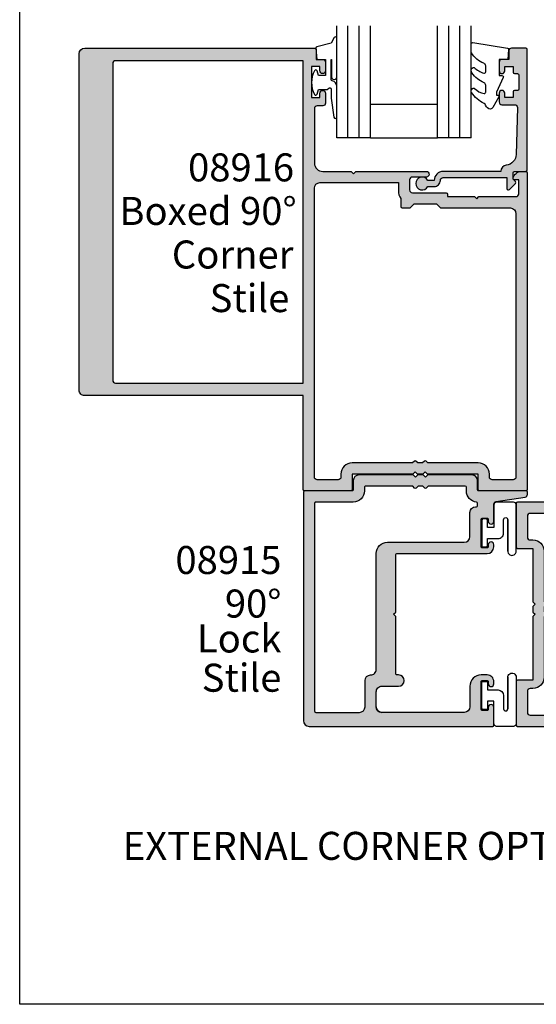
# Model space of a CAD drawing. Units: millimetres. Extents: x 0 to 356, y 0 to 484.
# Drawn here: x 0 to 92, y 0 to 176 of the extents above; entities that cross this region are included whole.
import ezdxf
from ezdxf.enums import TextEntityAlignment as Align

# ---------------------------------------------------------------- set-up
doc = ezdxf.new("R2010")
doc.units = ezdxf.units.MM
doc.header["$LTSCALE"] = 0.25
doc.layers.get('0').update_dxf_attribs({"plot": 0})
for name, color, linetype in [('08638$0$APL Hatch', 253, 'Continuous'), ('08638$0$APL Joinery', 2, 'Continuous'), ('08901$0$APL Hatch', 253, 'Continuous'), ('08901$0$APL Joinery', 2, 'Continuous'), ('08915$0$APL Hatch', 253, 'Continuous'), ('08915$0$APL Joinery', 2, 'Continuous'), ('08916$0$APL Hatch', 253, 'Continuous'), ('08916$0$APL Joinery', 2, 'Continuous'), ('9010312r$0$APL Joinery', 2, 'Continuous'), ('APL Border', 7, 'Continuous'), ('APL Joinery', 2, 'Continuous'), ('APL Notes', 7, 'Continuous')]:
    doc.layers.add(name, color=color, linetype=linetype)
doc.styles.add('Arial-Bold', font='arialbd.ttf')
doc.styles.add('Arial-Regular', font='arial.ttf')

# ---------------------------------------------------------------- blocks, each defined once
blk = doc.blocks.new('08915')
at = {"layer": '08915$0$APL Hatch'}
h = blk.add_hatch(color=256, dxfattribs=at)
h.paths.add_polyline_path([(41.00000000000002, 21.79999999999954, 0.4142135623731004), (40.80000000000001, 21.99999999999954), (32.29999999999928, 21.99999999999954, -0.4142135623731367), (32.09999999999923, 22.19999999999962), (32.09999999999946, 23.85000000000028, 0.4142135623731199), (31.09999999999951, 24.85000000000042), (21.39999999999964, 24.85000000000094), (21, 24.45000000000056), (20.59999999999945, 24.85000000000111), (19.60000000000082, 24.85000000000116), (19.20000000000027, 24.44999999999976), (18.79999999999972, 24.85000000000031), (10.89999999999964, 24.85000000000037, 0.414213562373097), (9.899999999999636, 23.85000000000037), (9.899999999999636, 22.19999999999891, -0.4142135623730951), (9.700000000000273, 21.99999999999954), (1.199999999999999, 21.99999999999954, 0.4142135623730949), (1, 21.79999999999955), (1, 21.39459485494846, 0.3470644357625825), (1.383788864680115, 20.90828736782965), (6.57603893877682, 20.10936838170655, -0.3701723594779484), (7, 19.61518412478439), (7, 16.58999999999969, 1), (8, 16.58999999999969), (8, 16.96499999999957, -0.4142135623730559), (8.199999999999791, 17.16499999999939), (9.069999999999228, 17.16499999999951, -0.4142135623731341), (9.269999999999527, 16.96499999999923), (9.269999999999527, 12.03499999999962, -0.4142135623730196), (9.06999999999976, 11.83499999999981), (8.19999999999987, 11.83499999999958, -0.4142135623733476), (7.999999999999772, 12.03499999999975), (8, 12.40999999999909, 1), (7, 12.40999999999925), (7, 12.03499999999985, 0.4142135623730792), (8.199999999999754, 10.83500000000003), (24.30000000000108, 10.83499999999918, -0.4142135623730794), (24.50000000000091, 10.63499999999933), (24.50000000000091, 0.3999999999996376), (24.90000000000054, -9.104e-13), (24.50000000000092, -0.4000000000000904), (24.50000000000069, -10.63500000000156, -0.41421356237303), (24.30000000000071, -10.83500000000157), (24.00000000000072, -10.83500000000163, 1), (24.0000000000008, -12.8350000000014), (27.00000000000181, -12.83500000000145, -0.4142135623734144), (28.00000000000182, -13.83500000000259), (27.99999999999887, -16.50000000000136, -0.4142135623727651), (26.99999999999886, -17.50000000000028), (12.27000000000023, -17.50000000000057, -0.414213562373028), (11.27000000000021, -16.50000000000082), (11.2699999999993, -12.83500000000088, 0.4142135623729911), (9.269999999999653, -10.83500000000151), (8.199999999999944, -10.8350000000014, 0.4142135623729485), (7.000000000000227, -12.03500000000026), (7, -12.41, 1), (8, -12.41000000000015), (8, -12.03500000000042, -0.4142135623730559), (8.199999999999791, -11.8350000000006), (9.069999999999682, -11.83500000000049, -0.41421356237316), (9.269999999999754, -12.03500000000055), (9.2699999999993, -16.9650000000005, -0.4142135623730691), (9.069999999999254, -17.16500000000053), (8.199999999999818, -17.16500000000053, -0.414213562373095), (8, -16.96500000000071), (8, -16.5900000000006, 1), (7, -16.5900000000006), (7, -19.80000000000046, 0.4142135623730951), (7.200000000000001, -20.00000000000046), (40.00000000000001, -20.00000000000046, 0.4142135623730951), (41.00000000000001, -19.00000000000045)])
h.paths.add_polyline_path([(12.2699999999993, 12.83499999999981, -0.4142135623730971), (11.2699999999993, 13.8349999999998), (11.2699999999993, 18.16499999999951, 0.4142135623732906), (10.26999999999863, 19.16499999999951), (10.09999999999958, 19.16499999999939, -0.4142135623731395), (9.899999999999409, 19.36499999999934), (9.899999999999181, 19.80910976995959, -0.3877945824079009), (10.08181818181665, 20.00828160905243, 0.3877945824078491), (11.89999999999986, 21.99999999998985), (11.89999999999963, 22.6500000000003, -0.4142135623731913), (12.09999999999967, 22.85000000000042), (18.7171572875261, 22.85000000000059), (19.05857864376397, 22.50857864376324, 0.4142135623727786), (19.34142135623799, 22.5085786437633), (19.68284271247421, 22.84999999999929), (20.5171572875265, 22.85000000000071), (20.8585786437637, 22.50857864376403, 0.4142135623727712), (21.14142135623772, 22.50857864376409), (21.48284271247394, 22.85000000000008), (29.89999999999963, 22.85000000000048, -0.4142135623731106), (30.09999999999946, 22.65000000000066), (30.09999999999946, 21.99999999999971, 0.4142135623730971), (32.09999999999946, 19.99999999999971), (38.8000000000002, 19.99999999999977, -0.414213562373095), (39.00000000000002, 19.79999999999995), (39.00000000000002, -17.30000000000075, -0.4142135623731054), (38.80000000000019, -17.50000000000057), (31.00000000000018, -17.50000000000017, -0.4142135623730805), (30.00000000000023, -16.50000000000017), (30.00000000000023, -11.83500000000157, 0.4142135623729942), (29.00000000000057, -10.83500000000157, -0.4142135623730072), (28.00000000000091, -9.83500000000152), (28.00000000000182, 10.83499999999983, 0.4142135623731106), (26.0000000000018, 12.83499999999992)], flags=16)
at = {"layer": '08915$0$APL Joinery'}
blk.add_lwpolyline([(27.99999999999887, -16.50000000000159, -0.4142135623726955), (26.99999999999886, -17.50000000000028, 0.4142135623726892), (27.99999999999887, -16.50000000000159), (28.00000000000182, -13.83500000000282, 0.4142135623734779), (27.00000000000182, -12.83500000000145), (24.00000000000091, -12.8350000000014, -0.9999999999999998), (24.00000000000091, -10.83500000000163), (24.30000000000064, -10.83500000000157, 0.4142135623730951), (24.50000000000069, -10.63500000000158), (24.50000000000091, -0.400000000000091), (24.90000000000055, -9.095e-13), (24.50000000000091, 0.3999999999996362), (24.50000000000091, 10.63499999999993, 0.4142135623728454), (24.30000000000064, 10.83499999999918), (8.199999999999818, 10.83500000000003, -0.4142135623730395), (7, 12.03499999999962), (7, 12.4099999999994, -0.9999999999999998), (8, 12.4099999999994), (7.999999999999772, 12.03499999999957, 0.4142135623733449), (8.200000000000045, 11.83499999999958), (9.069999999999482, 11.83499999999981, 0.414213562373428), (9.269999999999527, 12.03499999999962), (9.269999999999527, 16.96499999999952, 0.4142135623726789), (9.069999999999254, 17.16499999999951), (8.199999999999818, 17.16499999999939, 0.4142135623731782), (8, 16.96499999999952), (8, 16.58999999999969, -0.9999999999999998), (7, 16.58999999999969), (7, 19.61518412478438, 0.3701723594778849), (6.576038938776946, 20.10936838170653), (1.383788864680127, 20.90828736782964, -0.3470644357625061), (1, 21.39459485494831), (1, 21.79999999999955, -0.4142135623730951), (1.199999999999999, 21.99999999999954), (9.7000000000005, 21.99999999999954, 0.4142135623736778), (9.899999999999636, 22.19999999999954), (9.899999999999636, 23.85000000000042, -0.4142135623730784), (10.89999999999963, 24.85000000000037), (18.79999999999973, 24.85000000000031), (19.20000000000027, 24.44999999999976), (19.60000000000082, 24.85000000000116), (20.59999999999945, 24.8500000000011), (21, 24.45000000000056), (21.39999999999964, 24.85000000000094), (31.09999999999946, 24.85000000000042, -0.4142135623730951), (32.09999999999946, 23.85000000000042), (32.09999999999923, 22.19999999999959, 0.414213562373428), (32.2999999999995, 21.99999999999954), (40.80000000000001, 21.99999999999954, -0.4142135623730951), (41.00000000000002, 21.79999999999955), (41.00000000000001, -19.00000000000045, -0.4142135623730951), (40.00000000000001, -20.00000000000046), (7.200000000000001, -20.00000000000046, -0.4142135623730951), (7, -19.80000000000046), (7, -16.5900000000006, -0.9999999999999998), (8, -16.5900000000006), (8, -16.96500000000054, 0.4142135623733448), (8.199999999999818, -17.16500000000053), (9.069999999999254, -17.16500000000053, 0.4142135623730951), (9.2699999999993, -16.96500000000049), (9.269999999999754, -12.03500000000053, 0.4142135623734279), (9.069999999999482, -11.83500000000049), (8.200000000000045, -11.8350000000006, 0.414213562373428), (8, -12.03500000000042), (8, -12.41000000000031, -0.9999999999999998), (7, -12.41000000000031), (7.000000000000227, -12.03500000000122, -0.4142135623731506), (8.199999999999818, -10.8350000000014), (9.269999999999527, -10.83500000000151, -0.4142135623731117), (11.2699999999993, -12.83500000000157), (11.27000000000021, -16.50000000000079, 0.4142135623730284), (12.27000000000021, -17.50000000000057), (26.99999999999886, -17.50000000000028)], format="xyb", dxfattribs=at)
blk.add_lwpolyline([(11.89999999999986, 21.9999999999996), (11.89999999999963, 22.65000000000043, -0.4142135623726789), (12.09999999999945, 22.85000000000042), (18.7171572875261, 22.85000000000059), (19.05857864376367, 22.50857864376354, 0.4142135623729772), (19.34142135623779, 22.50857864376309), (19.68284271247421, 22.84999999999929), (20.51715728752652, 22.85000000000071), (20.8585786437634, 22.50857864376434, 0.4142135623729772), (21.14142135623751, 22.50857864376389), (21.48284271247394, 22.85000000000008), (29.89999999999964, 22.85000000000048, -0.4142135623732616), (30.09999999999946, 22.65000000000055), (30.09999999999946, 21.99999999999954, 0.4142135623730722), (32.09999999999946, 19.99999999999971), (38.8000000000002, 19.99999999999977, -0.4142135623732616), (39.00000000000002, 19.79999999999984), (39.00000000000002, -17.30000000000058, -0.4142135623736778), (38.79999999999997, -17.50000000000057), (31.00000000000023, -17.50000000000017, -0.4142135623730951), (30.00000000000023, -16.50000000000017), (30.00000000000023, -11.83500000000157, 0.4142135623730951), (29.00000000000023, -10.83500000000157), (29.00000000000091, -10.83500000000157, -0.4142135623731076), (28.00000000000091, -9.835000000001514), (28.00000000000182, 10.83499999999981, 0.4142135623731117), (26.00000000000182, 12.83499999999992), (12.2699999999993, 12.83499999999981, -0.4142135623730971), (11.2699999999993, 13.83499999999981), (11.2699999999993, 18.16499999999956, 0.4142135623730784), (10.2699999999993, 19.16499999999951), (10.09999999999945, 19.16499999999939, -0.414213562373012), (9.899999999999409, 19.36499999999938), (9.899999999999181, 19.80910976995966, -0.3877945824092415), (10.08181818181765, 20.00828160905252, 0.3877945824091065)], format="xyb", close=True, dxfattribs=at)
blk = doc.blocks.new('08901')
at = {"layer": '08901$0$APL Hatch'}
h = blk.add_hatch(color=256, dxfattribs=at)
edge = h.paths.add_edge_path(flags=16)
edge.add_arc((-8.966e-13, 11.24999999999999), 2.000000000000012, 90.00000000000033, 179.9999999999996)
edge.add_line((-2.000000000000909, 11.25), (-2.000000000001023, 2.282842712472756))
edge.add_line((-2.000000000001023, 2.282842712472756), (-2.341421356237106, 1.94142135623656))
edge.add_arc((-2.199999999999818, 1.799999999999272), 0.1999999999999694, 135, 225)
edge.add_line((-2.341421356237106, 1.658578643761984), (-2.000000000000113, 1.317157287524878))
edge.add_line((-2.000000000000113, 1.317157287524878), (-2.000000000000113, 0.4828427124734845))
edge.add_line((-2.000000000000113, 0.4828427124734844), (-2.341421356237106, 0.1414213562363784))
edge.add_arc((-2.199999999999818, -9.096e-13), 0.1999999999999694, 135, 225)
edge.add_line((-2.341421356237106, -0.1414213562381974), (-2.000000000001023, -0.482842712474394))
edge.add_line((-2.000000000001023, -0.482842712474394), (-2.000000000000909, -11.25))
edge.add_arc((-9.095e-13, -11.25), 2, 180, 270)
edge.add_line((-9.094e-13, -13.25), (0.5000000000001137, -13.25))
edge.add_arc((0.5000000000001137, -13.75), 0.5, 0, 90, ccw=False)
edge.add_line((1.000000000000113, -13.75), (1, -17.50000000000045))
edge.add_arc((0.5, -17.50000000000045), 0.5, -90, 0, ccw=False)
edge.add_line((0.5, -18.00000000000045), (-51, -18.00000000000045))
edge.add_arc((-51, -17.00000000000045), 1, 180, 270, ccw=False)
edge.add_line((-52, -17.00000000000045), (-52, -3.00000037946188))
edge.add_line((-52, -3.00000037946188), (-50.58300000000031, -3.00000037946188))
edge.add_arc((-50.58300000000122, -0.5000003794607398), 2.50000000000114, 270.0000000000208, 304.7144945243657)
edge.add_line((-49.15928127777988, -2.555000379461262), (-47.75, -2.555000379461262))
edge.add_arc((-47.75, -2.305000379461262), 0.25, 270, 360)
edge.add_line((-47.5, -2.305000379461262), (-47.5, -0.9000003794615167))
edge.add_line((-47.5, -0.9000003794615167), (-48.19999999999982, -0.2000003794616987))
edge.add_line((-48.19999999999982, -0.2000003794616987), (-48.19999999999982, 3.799999620538301))
edge.add_line((-48.19999999999982, 3.799999620538301), (-47.5, 4.499999620538119))
edge.add_line((-47.5, 4.499999620538119), (-47.49999999999988, 16.99999999999954))
edge.add_arc((-46.45717145347954, 16.95628002615318), 1.043744611267941, 89.60632395512681, 177.5993139902768, ccw=False)
edge.add_line((-46.44999999999981, 17.99999999999954), (0.4999999999998864, 17.99999999999954))
edge.add_arc((0.4999999999998864, 17.49999999999954), 0.5, 0, 90, ccw=False)
edge.add_line((0.9999999999998863, 17.49999999999954), (1, 13.75))
edge.add_arc((0.5, 13.75), 0.5, -90, 0, ccw=False)
edge.add_line((0.5, 13.25), (-9.087e-13, 13.25))
edge = h.paths.add_edge_path()
edge.add_line((-75.80000000000018, -17.70000037946147), (-74, -17.7000003794617))
edge.add_line((-74, -17.7000003794617), (-74, -16.50000037946188))
edge.add_arc((-73.5, -16.50000037946188), 0.5, 90, 180, ccw=False)
edge.add_line((-73.5, -16.00000037946188), (-71.94999999999982, -16.00000037946188))
edge.add_arc((-71.94999999999982, -16.50000037946188), 0.5, -90, 90, ccw=False)
edge.add_line((-71.94999999999982, -17.00000037946188), (-72.6999999999998, -17.00000037946188))
edge.add_line((-72.6999999999998, -17.00000037946188), (-72.6999999999998, -18.50000037946188))
edge.add_line((-72.6999999999998, -18.50000037946188), (-67.1999999999998, -18.50000037946188))
edge.add_line((-67.1999999999998, -18.50000037946188), (-67.1999999999998, -17.00000037946188))
edge.add_line((-67.1999999999998, -17.00000037946188), (-67.94999999999982, -17.00000037946188))
edge.add_arc((-67.94999999999982, -16.50000037946188), 0.5, 90, 270, ccw=False)
edge.add_line((-67.94999999999982, -16.00000037946188), (-66.19999999999982, -16.00000037946188))
edge.add_arc((-66.19999999999982, -16.50000037946188), 0.5, 0, 90, ccw=False)
edge.add_line((-65.69999999999982, -16.50000037946188), (-65.69999999999982, -17.50000037946188))
edge.add_arc((-65.1999999999998, -17.50000037946188), 0.5, 180, 270)
edge.add_line((-65.1999999999998, -18.00000037946188), (-55.5, -18.00000037946188))
edge.add_arc((-55.5, -16.50000037946188), 1.5, 270, 360)
edge.add_line((-54, -16.50000037946188), (-54, -11.40000037946151))
edge.add_line((-54, -11.40000037946151), (-53.60000000000036, -11.00000037946188))
edge.add_line((-53.60000000000036, -11.00000037946188), (-54, -10.60000037946224))
edge.add_line((-54, -10.60000037946224), (-54.00000000000011, 1.999999620538119))
edge.add_arc((-53.50000000000005, 1.999999620538119), 0.500000000000057, 0, 180, ccw=False)
edge.add_line((-53, 1.999999620538119), (-53, -0.5000003794618806))
edge.add_arc((-52.5, -0.5000003794618806), 0.5, 180, 270)
edge.add_line((-52.5, -1.00000037946188), (-50.69999999999982, -1.00000037946188))
edge.add_arc((-50.69999999999982, -0.5000003794618806), 0.5, 270, 360)
edge.add_line((-50.19999999999981, -0.5000003794618806), (-50.19999999999981, 5.549999620538301))
edge.add_arc((-49.94999999999982, 5.549999620538301), 0.25, 90, 180, ccw=False)
edge.add_line((-49.94999999999982, 5.799999620538301), (-49.5, 5.799999620538301))
edge.add_line((-49.5, 5.799999620538301), (-49.5, 10.59999962053848))
edge.add_line((-49.5, 10.59999962053848), (-49.10000000000036, 10.99999962053812))
edge.add_line((-49.10000000000036, 10.99999962053812), (-49.5, 11.39999962053866))
edge.add_line((-49.5, 11.39999962053866), (-49.5, 17.99999962053789))
edge.add_arc((-50, 17.99999962053789), 0.5, 0, 90)
edge.add_line((-50, 18.49999962053789), (-52.5, 18.49999962053789))
edge.add_line((-52.5, 18.49999962053789), (-52.5, 17.74999962053812))
edge.add_arc((-52.74999999999993, 17.7499996205381), 0.2499999999999289, -101.53695903282471, 4.092726157978177e-12, ccw=False)
edge.add_arc((-52.5000000000001, 18.97474449192969), 1.499999999999903, 180.0000000000109, 258.4630409671894, ccw=False)
edge.add_line((-54, 18.97474449192941), (-54, 19.74999999999954))
edge.add_arc((-53.75, 19.74999999999954), 0.25, 90, 180, ccw=False)
edge.add_line((-53.75, 19.99999999999954), (2.75, 19.99999999999954))
edge.add_arc((2.75, 19.74999999999954), 0.25, 0, 90, ccw=False)
edge.add_line((3, 19.74999999999954), (3, 12))
edge.add_arc((2.75, 12), 0.25, -90, 0, ccw=False)
edge.add_line((2.75, 11.75), (-9.095e-13, 11.75))
edge.add_line((-9.094e-13, 11.75), (-1.136e-13, 2.199999999998908))
edge.add_line((-1.136e-13, 2.199999999998908), (-0.3999999999997498, 1.799999999999272))
edge.add_line((-0.3999999999997498, 1.799999999999272), (1e-16, 1.399999999999636))
edge.add_line((1e-16, 1.399999999999636), (1e-16, 0.400000000000091))
edge.add_line((1e-16, 0.4000000000000909), (-0.4000000000005456, -4.548e-13))
edge.add_line((-0.4000000000005456, -4.548e-13), (1e-16, -0.4000000000000911))
edge.add_line((1e-16, -0.4000000000000911), (-9.094e-13, -11.75))
edge.add_line((-9.094e-13, -11.75), (2.75, -11.75))
edge.add_arc((2.75, -12), 0.25, 0, 90, ccw=False)
edge.add_line((3, -12), (3, -19.75000000000045))
edge.add_arc((2.75, -19.75000000000045), 0.25, -90, 0, ccw=False)
edge.add_line((2.75, -20.00000000000046), (-75.75, -20.00000000000046))
edge.add_arc((-75.75, -19.75000000000045), 0.25, 180, 270, ccw=False)
edge.add_line((-76, -19.75000000000045), (-76.00000000000011, -17.90000037946129))
edge.add_arc((-75.80000000000024, -17.90000037946134), 0.1999999999998749, 89.99999999998369, 179.9999999999848, ccw=False)
at = {"layer": '08901$0$APL Joinery'}
for points in [[(-75.80000000000018, -17.70000037946147), (-74, -17.7000003794617), (-74, -16.50000037946188, -0.4142135623730951), (-73.5, -16.00000037946188), (-71.94999999999982, -16.00000037946188, -0.9999999999999998), (-71.94999999999982, -17.00000037946188), (-72.6999999999998, -17.00000037946188), (-72.6999999999998, -18.50000037946188), (-67.1999999999998, -18.50000037946188), (-67.1999999999998, -17.00000037946188), (-67.94999999999982, -17.00000037946188, -0.9999999999999998), (-67.94999999999982, -16.00000037946188), (-66.19999999999982, -16.00000037946188, -0.4142135623730951), (-65.69999999999982, -16.50000037946188), (-65.69999999999982, -17.50000037946188, 0.4142135623730951), (-65.1999999999998, -18.00000037946188), (-55.5, -18.00000037946188, 0.4142135623730951), (-54, -16.50000037946188), (-54, -11.40000037946151), (-53.60000000000036, -11.00000037946188), (-54, -10.60000037946224), (-54.00000000000011, 1.999999620538119, -0.9999999999999998), (-53, 1.999999620538119), (-53, -0.5000003794618805, 0.4142135623730951), (-52.5, -1.00000037946188), (-50.69999999999982, -1.00000037946188, 0.4142135623730951), (-50.19999999999981, -0.5000003794618806), (-50.19999999999981, 5.549999620538301, -0.4142135623730951), (-49.94999999999982, 5.799999620538301), (-49.5, 5.799999620538301), (-49.5, 10.59999962053848), (-49.10000000000036, 10.99999962053812), (-49.5, 11.39999962053866), (-49.5, 17.99999962053789, 0.4142135623730951), (-50, 18.49999962053789), (-52.5, 18.49999962053789), (-52.5, 17.74999962053812, -0.4744978678081509), (-52.79999999999995, 17.50505064625986, -0.3563939586925712), (-54, 18.97474449192941), (-54, 19.74999999999954, -0.4142135623730951), (-53.75, 19.99999999999954), (2.75, 19.99999999999954, -0.4142135623730951), (3, 19.74999999999954), (3, 12, -0.4142135623730951), (2.75, 11.75), (-9.094e-13, 11.75), (-1.136e-13, 2.199999999998908), (-0.3999999999997498, 1.799999999999272), (1e-16, 1.399999999999636), (1e-16, 0.4000000000000909), (-0.4000000000005456, -4.548e-13), (1e-16, -0.4000000000000911), (-9.094e-13, -11.75), (2.75, -11.75, -0.4142135623730951), (3, -12), (3, -19.75000000000045, -0.4142135623730951), (2.75, -20.00000000000046), (-75.75, -20.00000000000046, -0.4142135623730951), (-76, -19.75000000000045), (-76.00000000000011, -17.90000037946129, -0.4142135623731054)], [(-9.087e-13, 13.25, 0.4142135623730915), (-2.000000000000909, 11.25), (-2.000000000001023, 2.282842712472756), (-2.341421356237106, 1.94142135623656, 0.4142135623730951), (-2.341421356237106, 1.658578643761984), (-2.000000000000113, 1.317157287524878), (-2.000000000000113, 0.4828427124734844), (-2.341421356237106, 0.1414213562363784, 0.4142135623730951), (-2.341421356237106, -0.1414213562381974), (-2.000000000001023, -0.482842712474394), (-2.000000000000909, -11.25, 0.4142135623730951), (-9.094e-13, -13.25), (0.5000000000001137, -13.25, -0.4142135623730951), (1.000000000000113, -13.75), (1, -17.50000000000045, -0.4142135623730951), (0.5, -18.00000000000045), (-51, -18.00000000000045, -0.4142135623730951), (-52, -17.00000000000045), (-52, -3.00000037946188), (-50.58300000000031, -3.00000037946188, 0.1526397006686149), (-49.15928127777988, -2.555000379461262), (-47.75, -2.555000379461262, 0.4142135623730951), (-47.5, -2.305000379461262), (-47.5, -0.9000003794615167), (-48.19999999999982, -0.2000003794616987), (-48.19999999999982, 3.799999620538301), (-47.5, 4.499999620538119), (-47.49999999999988, 16.99999999999954, -0.4039906466392441), (-46.44999999999981, 17.99999999999954), (0.4999999999998864, 17.99999999999954, -0.4142135623730951), (0.9999999999998863, 17.49999999999954), (1, 13.75, -0.4142135623730951), (0.5, 13.25)]]:
    blk.add_lwpolyline(points, format="xyb", close=True, dxfattribs=at)
blk = doc.blocks.new('9010315')
at = {"layer": 'APL Joinery', "color": 252}
blk.add_lwpolyline([(4.019999999999527, 2.375, -0.9999999999999998), (4.769999999999527, 2.375), (4.772532860707278, -3.188413672960119, 1.04197235497023), (6.269999999999527, -3.25), (6.269999999999527, 5, 0.4142135623730951), (5.769999999999527, 5.5), (2.769999999999527, 5.5, 0.4142135623730951), (2.269999999999527, 5), (2.269999999999527, 1), (1.13, 1), (1.13, 2.25, 0.4142135623730951), (0.88, 2.5), (0.38, 2.5, 0.414213562373095), (0.1300000000000001, 2.25), (0.1300000000000001, -2.25, 0.4142135623730951), (0.3800000000000001, -2.5), (0.88, -2.5, 0.4142135623730951), (1.13, -2.25), (1.13, -1), (3.019999999999527, -1, 0.4142135623730951), (4.019999999999527, 0)], format="xyb", close=True, dxfattribs=at)
for points in [[(6.269999999999527, 1.738677714268305), (6.269999999999527, 5.000002575889084)], [(4.769999999999527, -3.25), (4.769999999999527, 2.375)]]:
    blk.add_lwpolyline(points, dxfattribs=at)
blk = doc.blocks.new('08916')
at = {"layer": '08916$0$APL Hatch'}
h = blk.add_hatch(color=256, dxfattribs=at)
edge = h.paths.add_edge_path()
edge.add_arc((-75.00000000000003, -59.00000000000042), 1, 180, 270, ccw=False)
edge.add_line((-76.00000000000003, -59.00000000000042), (-76.00000000000011, -17.90000037946132))
edge.add_arc((-75.80000000000024, -17.90000037946132), 0.1999999999998749, 89.99999999998369, 180, ccw=False)
edge.add_line((-75.80000000000018, -17.70000037946144), (-74, -17.70000037946167))
edge.add_line((-74, -17.70000037946167), (-74, -16.50000037946185))
edge.add_arc((-73.5, -16.50000037946185), 0.5, 90, 180, ccw=False)
edge.add_line((-73.5, -16.00000037946185), (-71.94999999999982, -16.00000037946185))
edge.add_arc((-71.94999999999982, -16.50000037946185), 0.5, -90, 90, ccw=False)
edge.add_line((-71.94999999999982, -17.00000037946185), (-72.6999999999998, -17.00000037946185))
edge.add_line((-72.6999999999998, -17.00000037946185), (-72.6999999999998, -18.50000037946185))
edge.add_line((-72.6999999999998, -18.50000037946185), (-67.1999999999998, -18.50000037946185))
edge.add_line((-67.1999999999998, -18.50000037946185), (-67.1999999999998, -17.00000037946185))
edge.add_line((-67.1999999999998, -17.00000037946185), (-67.94999999999982, -17.00000037946185))
edge.add_arc((-67.94999999999982, -16.50000037946185), 0.5, 90, 270, ccw=False)
edge.add_line((-67.94999999999982, -16.00000037946185), (-66.19999999999982, -16.00000037946185))
edge.add_arc((-66.19999999999982, -16.50000037946185), 0.5, 0, 90, ccw=False)
edge.add_line((-65.69999999999982, -16.50000037946185), (-65.69999999999982, -17.50000037946185))
edge.add_arc((-65.1999999999998, -17.50000037946185), 0.5, 180, 270)
edge.add_line((-65.1999999999998, -18.00000037946185), (-55.5, -18.00000037946188))
edge.add_arc((-55.5, -16.50000037946188), 1.5, 270, 360)
edge.add_line((-54, -16.50000037946188), (-54, -11.40000037946151))
edge.add_line((-54, -11.40000037946151), (-53.60000000000036, -11.00000037946188))
edge.add_line((-53.60000000000036, -11.00000037946188), (-54, -10.60000037946224))
edge.add_line((-54, -10.60000037946224), (-54.00000000000011, 1.999999620538119))
edge.add_arc((-53.50000000000005, 1.999999620538119), 0.500000000000057, 0, 180, ccw=False)
edge.add_line((-53, 1.999999620538119), (-53, -0.5000003794618806))
edge.add_arc((-52.5, -0.5000003794618806), 0.5, 180, 270)
edge.add_line((-52.5, -1.00000037946188), (-50.69999999999982, -1.00000037946188))
edge.add_arc((-50.69999999999982, -0.5000003794618806), 0.5, 270, 360)
edge.add_line((-50.19999999999981, -0.5000003794618806), (-50.19999999999981, 5.549999620538301))
edge.add_arc((-49.94999999999982, 5.549999620538301), 0.25, 90, 180, ccw=False)
edge.add_line((-49.94999999999982, 5.799999620538301), (-49.5, 5.799999620538301))
edge.add_line((-49.5, 5.799999620538301), (-49.5, 10.59999962053848))
edge.add_line((-49.5, 10.59999962053848), (-49.10000000000036, 10.99999962053812))
edge.add_line((-49.10000000000036, 10.99999962053812), (-49.5, 11.39999962053866))
edge.add_line((-49.5, 11.39999962053866), (-49.5, 17.99999962053792))
edge.add_arc((-50, 17.99999962053792), 0.5, 0, 90)
edge.add_line((-50, 18.49999962053792), (-52.5, 18.49999962053792))
edge.add_line((-52.5, 18.49999962053792), (-52.5, 17.74999962053815))
edge.add_arc((-52.74999999999992, 17.74999962053812), 0.2499999999999218, -101.53695903282693, 6.480149750132114e-12, ccw=False)
edge.add_arc((-52.5000000000001, 18.97474449192973), 1.499999999999903, 180.0000000000109, 258.4630409671894, ccw=False)
edge.add_line((-54, 18.97474449192944), (-54, 19.74999999999957))
edge.add_arc((-53.75, 19.74999999999957), 0.25, 90, 180, ccw=False)
edge.add_line((-53.75, 19.99999999999957), (2.75, 19.99999999999954))
edge.add_arc((2.75, 19.74999999999954), 0.25, 0, 90, ccw=False)
edge.add_line((3, 19.74999999999954), (3, 11.5))
edge.add_arc((2.75, 11.5), 0.25, -90, 0, ccw=False)
edge.add_line((2.75, 11.25), (-9.095e-13, 11.25))
edge.add_line((-9.095e-13, 11.25), (-1.137e-13, 2.199999999998908))
edge.add_line((-1.137e-13, 2.199999999998908), (-0.3999999999997499, 1.799999999999272))
edge.add_line((-0.3999999999997499, 1.799999999999272), (0, 1.399999999999636))
edge.add_line((0, 1.399999999999636), (0, 0.400000000000091))
edge.add_line((0, 0.400000000000091), (-0.4000000000005457, -4.547e-13))
edge.add_line((-0.4000000000005457, -4.547e-13), (0, -0.400000000000091))
edge.add_line((0, -0.400000000000091), (-9.095e-13, -11.25))
edge.add_line((-9.095e-13, -11.25), (2.75, -11.25))
edge.add_arc((2.75, -11.5), 0.25, 0, 90, ccw=False)
edge.add_line((3, -11.5), (3, -19.75000000000045))
edge.add_arc((2.75, -19.75000000000045), 0.25, -90, 0, ccw=False)
edge.add_line((2.75, -20.00000000000046), (-14, -20.00000000000046))
edge.add_line((-14, -20.00000000000046), (-14, -59.00000000000045))
edge.add_arc((-15.00000000000001, -59.00000000000044), 1.000000000000014, 269.9999999999992, 359.9999999999992, ccw=False)
edge.add_line((-15.00000000000003, -60.00000000000046), (-75.00000000000003, -60.00000000000042))
edge = h.paths.add_edge_path(flags=16)
edge.add_arc((-8.971e-13, 11.24999999999999), 2.000000000000012, 90.00000000000036, 179.9999999999996)
edge.add_line((-2.000000000000909, 11.25), (-2.000000000001023, 2.282842712472756))
edge.add_line((-2.000000000001023, 2.282842712472756), (-2.341421356237106, 1.94142135623656))
edge.add_arc((-2.199999999999818, 1.799999999999272), 0.1999999999999694, 135, 225)
edge.add_line((-2.341421356237106, 1.658578643761984), (-2.000000000000113, 1.317157287524878))
edge.add_line((-2.000000000000113, 1.317157287524878), (-2.000000000000113, 0.4828427124734845))
edge.add_line((-2.000000000000113, 0.4828427124734845), (-2.341421356237106, 0.1414213562363784))
edge.add_arc((-2.199999999999818, -9.095e-13), 0.1999999999999694, 135, 225)
edge.add_line((-2.341421356237106, -0.1414213562381974), (-2.000000000001023, -0.482842712474394))
edge.add_line((-2.000000000001023, -0.482842712474394), (-2.000000000000909, -11.25))
edge.add_arc((-9.095e-13, -11.25), 2, 180, 270)
edge.add_line((-9.095e-13, -13.25), (0.5000000000001137, -13.25))
edge.add_arc((0.5000000000001137, -13.75), 0.5, 0, 90, ccw=False)
edge.add_line((1.000000000000113, -13.75), (1, -17.50000000000045))
edge.add_arc((0.5, -17.50000000000045), 0.5, -90, 0, ccw=False)
edge.add_line((0.5, -18.00000000000045), (-51, -18.00000000000045))
edge.add_arc((-51, -17.00000000000045), 1, 180, 270, ccw=False)
edge.add_line((-52, -17.00000000000045), (-52, -3.00000037946188))
edge.add_line((-52, -3.00000037946188), (-50.58300000000031, -3.00000037946188))
edge.add_arc((-50.58300000000122, -0.5000003794607398), 2.50000000000114, 270.0000000000208, 304.7144945243657)
edge.add_line((-49.15928127777988, -2.555000379461262), (-47.75, -2.555000379461262))
edge.add_arc((-47.75, -2.305000379461262), 0.25, 270, 360)
edge.add_line((-47.5, -2.305000379461262), (-47.5, -0.9000003794615167))
edge.add_line((-47.5, -0.9000003794615167), (-48.19999999999982, -0.2000003794616987))
edge.add_line((-48.19999999999982, -0.2000003794616987), (-48.19999999999982, 3.799999620538301))
edge.add_line((-48.19999999999982, 3.799999620538301), (-47.5, 4.499999620538119))
edge.add_line((-47.5, 4.499999620538119), (-47.49999999999988, 16.99999999999954))
edge.add_arc((-46.45717145347954, 16.95628002615318), 1.043744611267941, 89.60632395512681, 177.5993139902768, ccw=False)
edge.add_line((-46.44999999999981, 17.99999999999954), (0.4999999999998864, 17.99999999999954))
edge.add_arc((0.4999999999998864, 17.49999999999954), 0.5, 0, 90, ccw=False)
edge.add_line((0.9999999999998863, 17.49999999999954), (1, 13.75))
edge.add_arc((0.5, 13.75), 0.5, -90, 0, ccw=False)
edge.add_line((0.5, 13.25), (-9.095e-13, 13.25))
edge = h.paths.add_edge_path(flags=17)
edge.add_line((-16.25, -20.00000000000046), (-73.75, -20.00000000000043))
edge.add_line((-73.75, -20.00000000000043), (-73.75000000000003, -53.50000000000043))
edge.add_arc((-73.25000000000001, -53.50000000000043), 0.5, 180, 270)
edge.add_line((-73.25000000000001, -54.00000000000042), (-16.75000000000003, -54.00000000000045))
edge.add_arc((-16.75000000000003, -53.50000000000045), 0.5, 270, 360)
edge.add_line((-16.25000000000003, -53.50000000000045), (-16.25, -20.00000000000046))
at = {"layer": '08916$0$APL Joinery'}
for points in [[(-75.00000000000003, -60.00000000000042, -0.4142135623730951), (-76.00000000000003, -59.00000000000042), (-76.00000000000011, -17.90000037946132, -0.4142135623731784), (-75.80000000000018, -17.70000037946144), (-74, -17.70000037946167), (-74, -16.50000037946185, -0.4142135623730951), (-73.5, -16.00000037946185), (-71.94999999999982, -16.00000037946185, -0.9999999999999998), (-71.94999999999982, -17.00000037946185), (-72.6999999999998, -17.00000037946185), (-72.6999999999998, -18.50000037946185), (-67.1999999999998, -18.50000037946185), (-67.1999999999998, -17.00000037946185), (-67.94999999999982, -17.00000037946185, -0.9999999999999998), (-67.94999999999982, -16.00000037946185), (-66.19999999999982, -16.00000037946185, -0.4142135623730951), (-65.69999999999982, -16.50000037946185), (-65.69999999999982, -17.50000037946185, 0.4142135623730951), (-65.1999999999998, -18.00000037946185), (-55.5, -18.00000037946188, 0.4142135623730951), (-54, -16.50000037946188), (-54, -11.40000037946151), (-53.60000000000036, -11.00000037946188), (-54, -10.60000037946224), (-54.00000000000011, 1.999999620538119, -0.9999999999999998), (-53, 1.999999620538119), (-53, -0.5000003794618805, 0.4142135623730951), (-52.5, -1.00000037946188), (-50.69999999999982, -1.00000037946188, 0.4142135623730951), (-50.19999999999981, -0.5000003794618806), (-50.19999999999981, 5.549999620538301, -0.4142135623730951), (-49.94999999999982, 5.799999620538301), (-49.5, 5.799999620538301), (-49.5, 10.59999962053848), (-49.10000000000036, 10.99999962053812), (-49.5, 11.39999962053866), (-49.5, 17.99999962053792, 0.4142135623730951), (-50, 18.49999962053792), (-52.5, 18.49999962053792), (-52.5, 17.74999962053815, -0.4744978678081699), (-52.79999999999995, 17.50505064625989, -0.3563939586925712), (-54, 18.97474449192944), (-54, 19.74999999999957, -0.4142135623730951), (-53.75, 19.99999999999957), (2.75, 19.99999999999954, -0.4142135623730951), (3, 19.74999999999954), (3, 11.5, -0.4142135623730951), (2.75, 11.25), (-9.095e-13, 11.25), (-1.137e-13, 2.199999999998908), (-0.3999999999997499, 1.799999999999272), (0, 1.399999999999636), (0, 0.400000000000091), (-0.4000000000005457, -4.547e-13), (0, -0.400000000000091), (-9.095e-13, -11.25), (2.75, -11.25, -0.4142135623730951), (3, -11.5), (3, -19.75000000000045, -0.4142135623730951), (2.75, -20.00000000000046), (-14, -20.00000000000046), (-14, -59.00000000000045, -0.4142135623730951), (-15.00000000000003, -60.00000000000046)], [(-9.095e-13, 13.25, 0.4142135623730915), (-2.000000000000909, 11.25), (-2.000000000001023, 2.282842712472756), (-2.341421356237106, 1.94142135623656, 0.4142135623730951), (-2.341421356237106, 1.658578643761984), (-2.000000000000113, 1.317157287524878), (-2.000000000000113, 0.4828427124734845), (-2.341421356237106, 0.1414213562363784, 0.4142135623730951), (-2.341421356237106, -0.1414213562381974), (-2.000000000001023, -0.482842712474394), (-2.000000000000909, -11.25, 0.4142135623730951), (-9.095e-13, -13.25), (0.5000000000001137, -13.25, -0.4142135623730951), (1.000000000000113, -13.75), (1, -17.50000000000045, -0.4142135623730951), (0.5, -18.00000000000045), (-51, -18.00000000000045, -0.4142135623730951), (-52, -17.00000000000045), (-52, -3.00000037946188), (-50.58300000000031, -3.00000037946188, 0.1526397006686149), (-49.15928127777988, -2.555000379461262), (-47.75, -2.555000379461262, 0.4142135623730951), (-47.5, -2.305000379461262), (-47.5, -0.9000003794615167), (-48.19999999999982, -0.2000003794616987), (-48.19999999999982, 3.799999620538301), (-47.5, 4.499999620538119), (-47.49999999999988, 16.99999999999954, -0.4039906466392441), (-46.44999999999981, 17.99999999999954), (0.4999999999998864, 17.99999999999954, -0.4142135623730951), (0.9999999999998863, 17.49999999999954), (1, 13.75, -0.4142135623730951), (0.5, 13.25)]]:
    blk.add_lwpolyline(points, format="xyb", close=True, dxfattribs=at)
at = {"layer": '08916$0$APL Joinery', "linetype": 'Continuous'}
blk.add_lwpolyline([(-16.25, -20.00000000000046), (-73.75, -20.00000000000043), (-73.75000000000003, -53.50000000000043, 0.4142135623730951), (-73.25000000000001, -54.00000000000042), (-16.75000000000003, -54.00000000000045, 0.4142135623730951), (-16.25000000000003, -53.50000000000045)], format="xyb", close=True, dxfattribs=at)
blk = doc.blocks.new('6Glass', base_point=(101.8368839708302, 399.4111348733001))
at = {"layer": 'APL Joinery', "color": 7}
for p, q in [((89.33688397083029, 412.4111348732999), (95.33688397083029, 412.4111348732999)), ((89.33688397083029, 412.4111348732999), (89.33688397083029, 392.4111348733)), ((95.33688397083029, 412.4111348732999), (95.33688397083029, 392.4111348733))]:
    blk.add_line(p, q, dxfattribs=at)
at = {"layer": 'APL Joinery', "color": 8}
for p, q in [((91.33688397083029, 412.4111348732999), (91.33688397083029, 392.4111348733)), ((93.33688397083029, 412.4111348732999), (93.33688397083029, 392.4111348733))]:
    blk.add_line(p, q, dxfattribs=at)
blk = doc.blocks.new('08638')
at = {"layer": '08638$0$APL Hatch'}
h = blk.add_hatch(color=256, dxfattribs=at)
edge = h.paths.add_edge_path()
edge.add_arc((15.00000000000006, -1.599999999999681), 0.5, 0, 90)
edge.add_line((15.00000000000006, -1.099999999999681), (3.600000000000136, -1.099999999999454))
edge.add_line((3.600000000000136, -1.099999999999454), (3.600000000000136, -3.05710678119351))
edge.add_arc((3.349999999999969, -3.057106781193509), 0.2500000000001665, 225.0000000000089, 359.9999999999996, ccw=False)
edge.add_line((3.173223304703242, -3.233883476490291), (2.073223304705152, -2.133883476491405))
edge.add_arc((2.25, -1.957106781194738), 0.249999999998756, 135.0000000002947, 225.0000000002948, ccw=False)
edge.add_line((2.073223304703333, -1.78033008589989), (2.5, -1.353553390603224))
edge.add_line((2.5, -1.353553390603224), (2.500000000000227, -0.25))
edge.add_arc((2.250000000000227, -0.2500000000002274), 0.25, 5.21102e-11, 90.00000000005213)
edge.add_line((2.25, -2.274e-13), (0.2878679656438967, 0))
edge.add_arc((0.2878679656439906, 0.2878679656439906), 0.2878679656439906, 179.9999999999846, 269.99999999998136, ccw=False)
edge.add_line((0, 0.2878679656440681), (-2.274e-13, 21.75))
edge.add_arc((0.2499999999997726, 21.75), 0.25, 90, 180, ccw=False)
edge.add_line((0.2499999999997726, 22), (2.799999999999954, 22))
edge.add_arc((2.800000000000068, 21.50000000000011), 0.4999999999998864, 1.3017142919125035e-11, 90.00000000001302, ccw=False)
edge.add_line((3.299999999999954, 21.50000000000023), (3.299999999999954, 20.00000000000011))
edge.add_line((3.299999999999954, 20.00000000000011), (4.5, 19.99999999999988))
edge.add_arc((4.5, 19.49999999999988), 0.5, 0, 90, ccw=False)
edge.add_line((5, 19.49999999999988), (5, 17.94999999999993))
edge.add_arc((4.5, 17.94999999999993), 0.5, -180, 0, ccw=False)
edge.add_line((4, 17.94999999999993), (4, 18.70000000000004))
edge.add_line((4, 18.70000000000004), (2.500000000000227, 18.70000000000004))
edge.add_line((2.500000000000227, 18.70000000000004), (2.5, 17.69999999999981))
edge.add_arc((2.25, 17.69999999999981), 0.25, -90, 0, ccw=False)
edge.add_line((2.25, 17.44999999999982), (1.749999999999772, 17.44999999999982))
edge.add_arc((1.749999999999772, 17.19999999999982), 0.25, 90, 180)
edge.add_line((1.499999999999772, 17.19999999999982), (1.499999999999715, 14.69999999999993))
edge.add_arc((1.749999999999829, 14.69999999999993), 0.2500000000001137, 180, 269.999999999987)
edge.add_line((1.749999999999772, 14.44999999999982), (2.25, 14.44999999999993))
edge.add_arc((2.25, 14.19999999999993), 0.25, 0, 90, ccw=False)
edge.add_line((2.5, 14.19999999999993), (2.5, 13.20000000000004))
edge.add_line((2.5, 13.20000000000004), (4, 13.19999999999993))
edge.add_line((4, 13.19999999999993), (4, 13.94999999999993))
edge.add_arc((4.5, 13.95000000000004), 0.5, 1.3017142919125035e-11, 180.000000000013, ccw=False)
edge.add_line((5, 13.95000000000016), (5.000000000000227, 12.40000000000009))
edge.add_arc((4.500000000000227, 12.40000000000009), 0.5, -90, 0, ccw=False)
edge.add_line((4.500000000000227, 11.90000000000009), (2.240058386999407, 11.89999999999986))
edge.add_arc((2.240058386999249, 11.39999999999987), 0.4999999999999894, 89.99999999998184, 181.4465556865566)
edge.add_line((1.740217733301051, 11.38737776127027), (1.950769923104016, 3.049511045081086))
edge.add_arc((3.950132537897015, 3.10000000000021), 2.000000000000181, 181.446555686577, 263.5148335461281)
edge.add_arc((3.600000000000091, 0.019836496887641), 1.099999999999953, -2.6147972675971687e-12, 83.51483354612333, ccw=False)
edge.add_line((4.700000000000045, 0.0198364968875922), (4.700000000000045, 4.547e-13))
edge.add_line((4.700000000000045, 4.547e-13), (15.00000000000035, -1.137e-13))
edge.add_arc((15.00000000000019, -1.600000000000114), 1.6, 7.389644451905042e-12, 89.99999999999432, ccw=False)
edge.add_line((16.60000000000019, -1.599999999999909), (17.74004950616388, -1.599999999999883))
edge.add_arc((18.75000000000028, -2.149999999999673), 1.150000000000061, -151.42812185765882, 151.4281218577047, ccw=False)
edge.add_line((17.74004950616432, -2.700000000000272), (16.59999999999959, -2.700000000000045))
edge.add_arc((16.59999999999991, -1.600000000000186), 1.099999999999858, 179.9999999999737, 269.99999999998334, ccw=False)
at = {"layer": '08638$0$APL Joinery', "linetype": 'Continuous'}
blk.add_lwpolyline([(15.50000000000006, -1.599999999999681, 0.4142135623730951), (15.00000000000006, -1.099999999999681), (3.600000000000136, -1.099999999999454), (3.600000000000136, -3.05710678119351, -0.6681786379192403), (3.173223304703242, -3.233883476490291), (2.073223304705152, -2.133883476491405, -0.4142135623730951), (2.073223304703333, -1.78033008589989), (2.5, -1.353553390603224), (2.500000000000227, -0.25, 0.4142135623730951), (2.25, -2.274e-13), (0.2878679656438968, 0, -0.4142135623730784), (0, 0.2878679656440681), (-2.274e-13, 21.75, -0.4142135623730951), (0.2499999999997726, 22), (2.799999999999954, 22, -0.4142135623730951), (3.299999999999954, 21.50000000000023), (3.299999999999954, 20.00000000000011), (4.5, 19.99999999999988, -0.4142135623730951), (5, 19.49999999999988), (5, 17.94999999999993, -0.9999999999999998), (4, 17.94999999999993), (4, 18.70000000000004), (2.500000000000227, 18.70000000000004), (2.5, 17.69999999999981, -0.4142135623730951), (2.25, 17.44999999999982), (1.749999999999772, 17.44999999999982, 0.4142135623730951), (1.499999999999772, 17.19999999999982), (1.499999999999715, 14.69999999999993, 0.4142135623730284), (1.749999999999772, 14.44999999999982), (2.25, 14.44999999999993, -0.4142135623730951), (2.5, 14.19999999999993), (2.5, 13.20000000000004), (4, 13.19999999999993), (4, 13.94999999999993, -0.9999999999999998), (5, 13.95000000000016), (5.000000000000227, 12.40000000000009, -0.4142135623730951), (4.500000000000227, 11.90000000000009), (2.240058386999407, 11.89999999999986, 0.4216277665658038), (1.740217733301051, 11.38737776127027), (1.950769923104016, 3.049511045081086, 0.3742242816206591), (3.724240577963564, 1.112797739927484, -0.3814371313442928), (4.700000000000045, 0.0198364968875922), (4.700000000000045, 4.547e-13), (15.00000000000035, -1.137e-13, -0.4142135623730283), (16.60000000000019, -1.599999999999909), (17.74004950616388, -1.599999999999883, -3.927182716064489), (17.74004950616432, -2.700000000000272), (16.59999999999959, -2.700000000000045, -0.4142135623731446)], format="xyb", close=True, dxfattribs=at)
blk = doc.blocks.new('9010312r', base_point=(399.4634067278245, 339.4121540145172))
at = {"layer": '9010312r$0$APL Joinery', "color": 252, "linetype": 'Continuous', "flags": 128}
blk.add_lwpolyline([(395.7634067278242, 336.2999919725366), (395.7634067278242, 343.1621540145172, -0.7673269879789621), (396.2299130787703, 343.2871540145172), (396.7850145808851, 342.3256900094965), (399.2931562636775, 341.6536354710895, -0.3626955242591878), (399.4775957926651, 341.3914870691883), (399.3134067278246, 339.4121540145172), (397.7634067278242, 339.4121540145172), (397.7634067278242, 336.5121540145171), (399.0135696498364, 336.5121540145171), (399.2752560951169, 337.3376963843301, -0.6640183420487276), (399.7341578851304, 337.3798010733406, -0.250000000000001), (399.7341578851305, 333.1445069556935, -0.6640183420487097), (399.2752560951171, 333.1866116447042), (399.0135696498364, 334.0121540145171), (397.4635696498362, 334.0121540145171), (397.1898787608678, 334.2858449034854, 0.6681785464135807), (396.7631020655712, 334.1090682714504), (396.7631016544432, 332.4843569389277), (396.2607415896308, 329.0715154000631, -0.9294717386060577), (395.7634067278242, 329.1079223518048), (395.7634067278242, 334.5749919747145, -0.3563939586926081), (396.5634067278242, 335.5547878718279, 0.3563939586925715), (396.7634067278242, 335.7997368461061), (396.7634067278242, 339.3871540145172, 0.9999999999999998), (396.7134067278242, 339.3871540145172), (396.7134067278242, 336.2999919725366, -0.9999999999999998), (395.76340673218, 336.2999919725366)], format="xyb", dxfattribs=at)
blk = doc.blocks.new('9010250l')
at = {"layer": 'APL Joinery', "color": 252, "linetype": 'Continuous', "flags": 128}
blk.add_lwpolyline([(6.44703759769132, -5.223814239082557, 0.4340964952257526), (6.082059843849577, -5.209309034231907, -0.1536145893906839), (4.392218231910362, -6.077348325469159, -0.4648333009751577), (4.099999995644225, -5.830938868413284), (4.099999995644225, -4.651571529013864, -0.2915390373815183), (4.388800495363284, -4.198366530055267, 0.122912838877769), (6.56272970067701, -2.437914397185934, 0.3152263475814818), (6.589934938151799, -1.655903577981959), (6.531087620156512, -1.56528665478649, 0.3630140704661038), (6.163200698857011, -1.45213248458775, -0.1219902707494916), (4.419208430897242, -2.458282191302046, -0.4989702342470917), (4.099999995644225, -2.218052733304404), (4.099999995644338, -1.17280761364293, -0.3136800272017972), (4.426224443366351, -0.7039770926329397, 0.1785411124350255), (6.636586807422759, 1.189434005323064, 0.1279718777770435), (6.699999995644247, 1.433138653988336), (6.699999995644247, 2.726869383082615, 0.4607623830565047), (6.411090109705128, 2.973822862054262), (0.2110901140605677, 1.99695347897159, 0.3941429072290372), (0.0009513254767768, 1.728211064312986), (0.1521502017843375, -1.99e-13), (1.699999995644247, -1.99e-13), (1.699999995644247, -2.900000000000289), (1.199999995644247, -2.900000000000289, 0.5486826681767417), (0.9734438043265214, -3.255699064213771), (2.199999995644247, -5.884709086297931), (2.199999995644247, -6.364392571535034), (1.936602536022974, -6.364392571535034, 0.5773502691896264), (1.731698725455132, -6.71929638210301), (2.825833020563948, -8.614392571535033, 0.2487009021145858), (3.222789489242927, -8.86309082503756, 0.3109226116934106), (4.122894280104048, -8.173236848605242, -0.2088596723963019), (4.388553045802765, -7.873849532333892, 0.1426663047989766), (6.629698845771201, -5.921497873062122, 0.3321417186747404), (6.592250122233565, -5.392085433604805)], format="xyb", close=True, dxfattribs=at)
blk = doc.blocks.new('08638 bead')
at = {"layer": 'APL Joinery', "color": 7, "ltscale": 3}
for p, q in [((0, 6), (0, -6)), ((6, 6), (6, -6))]:
    blk.add_line(p, q, dxfattribs=at)
at = {"layer": 'APL Joinery', "ltscale": 3, "xscale": -1}
for name, p, rotation in [('9010312r', (14.00000000000085, 15.69999999999919), 269.9999999999959), ('08638', (-6.000000000000454, -21.99983707798913), 270)]:
    blk.add_blockref(name, p, dxfattribs=dict(at, rotation=rotation))
at = {"layer": 'APL Joinery', "ltscale": 3, "extrusion": (0, 0, -1), "xscale": -1, "zscale": -1, "rotation": 270}
for p in [(-12.99999999999977, 18.49999999999994), (-12.99999999999988, 0.4999999999999432)]:
    blk.add_blockref('6Glass', p, dxfattribs=at)
at = {"layer": 'APL Joinery', "color": 7, "ltscale": 3, "xscale": -1, "rotation": 270}
blk.add_blockref('9010250l', (14, -18.69983707798766), dxfattribs=at)

msp = doc.modelspace()

# ---------------------------------------------------------------- linework, layer by layer
at = {"color": 253}
msp.add_lwpolyline([(0, 0), (0, 483.9999999999998), (356, 483.9999999999998), (356, 0)], close=True, dxfattribs=at)

# ---------------------------------------------------------------- block references
at = {"layer": 'APL Border', "rotation": 270}
msp.add_blockref('08916', (70.61718215736991, 94.58468564983013), dxfattribs=at)
at = {"layer": 'APL Joinery'}
for name, p, rotation in [('08638 bead', (68.61718177790698, 154.5846856498291), 90), ('9010315', (82.39718215737003, 84.08468564983013), 359.9999999999994)]:
    msp.add_blockref(name, p, dxfattribs=dict(at, rotation=rotation))
at = {"layer": 'APL Joinery', "xscale": -1}
for name, p in [('08915', (91.66718215736954, 69.58468564983059)), ('08901', (91.65886661397143, 69.58468564983059))]:
    msp.add_blockref(name, p, dxfattribs=at)
at = {"layer": 'APL Joinery', "xscale": -1, "rotation": 180.0000000000006}
msp.add_blockref('9010315', (82.39718215737003, 55.08468564983008), dxfattribs=at)

# ---------------------------------------------------------------- texts
at = {"layer": 'APL Notes'}
for s, style, p in [('08916', 'Arial-Bold', (48.99843851069284, 146.8114956347978)), ('Boxed 90%%D', 'Arial-Regular', (49.45200671918872, 139.0383884862271)), ('Corner', 'Arial-Regular', (48.89089899205794, 131.2652813376564)), ('Stile', 'Arial-Regular', (48.15416989551284, 123.4921741890857)), ('08915', 'Arial-Bold', (46.74034787818448, 76.76548209008155)), ('90%%D', 'Arial-Regular', (46.74034787818448, 68.99237494151083)), ('Lock', 'Arial-Regular', (46.74034787818448, 62.76548209008154)), ('Stile', 'Arial-Regular', (46.74034787818448, 55.76548209008155))]:
    msp.add_text(s, height=5, dxfattribs=dict(at, style=style)).set_placement(p, align=Align.RIGHT)
at = {"layer": 'APL Notes', "style": 'Arial-Bold'}
msp.add_text('EXTERNAL CORNER OPTION', height=5, dxfattribs=at).set_placement((62.75130129663444, 30.76962337909578), align=Align.TOP_CENTER)

doc.saveas('drawing.dxf')
